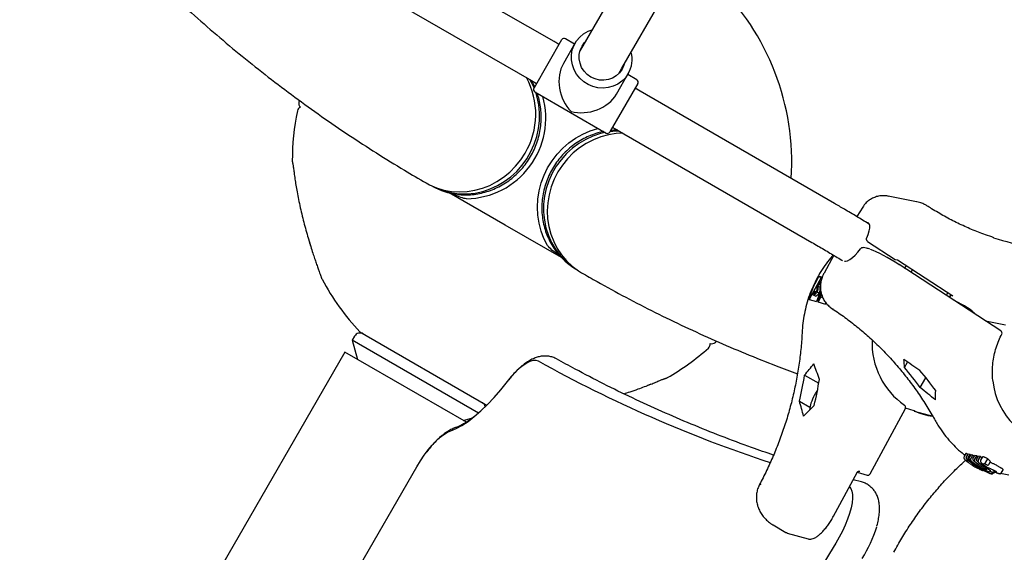
# Model space of a CAD drawing. Units: millimetres. Extents: x 35 to 345, y 48 to 275.
# Drawn here: x 187 to 195, y 100 to 105 of the extents above; entities that cross this region are included whole.
import ezdxf

# ---------------------------------------------------------------- set-up
doc = ezdxf.new("R2010")
doc.units = ezdxf.units.MM
doc.layers.add('FORMAT', color=7, linetype='Continuous')
doc.styles.add('SLDTEXTSTYLE0', font='TXT', dxfattribs={"width": 0.7})
doc.dimstyles.new('SLDDIMSTYLE0', dxfattribs={"dimtxt": 2.95, "dimasz": 3.302, "dimexe": 0, "dimexo": 0.0625, "dimgap": 0.7375, "dimtad": 1, "dimlfac": 50, "dimrnd": 1e-09, "dimzin": 12, "dimdsep": 46, "dimtxsty": 'SLDTEXTSTYLE0', "dimsah": 1, "dimcen": 0.09, "dimadec": 0, "dimazin": 3, "dimtfac": 1, "dimtofl": 0, "dimtmove": 0, "dimatfit": 3, "dimfxl": 1, "dimfrac": 2, "dimtolj": 1, "dimtzin": 12, "dimarcsym": 0})

# ---------------------------------------------------------------- blocks, each defined once
blk = doc.blocks.new('_D')
at = {"layer": 'FORMAT', "color": 7, "transparency": 16777216}
for p, q in [((165.3408, 267.8964), (36.3628, 267.8964)), ((38.3628, 47.7958), (38.3628, 267.8964)), ((198.9229, 47.7958), (36.3628, 47.7958))]:
    blk.add_line(p, q, dxfattribs=at)
for points in [[(38.3628, 267.8964), (37.8548, 264.5944), (38.8708, 264.5944)], [(38.3628, 47.7958), (38.8708, 51.0978), (37.8548, 51.0978)]]:
    blk.add_solid(points, dxfattribs=at)
at = {"layer": 'FORMAT', "color": 7, "transparency": 16777216, "insert": (34.56, 144.818), "char_height": 2.95, "attachment_point": 1, "rotation": 90, "style": 'SLDTEXTSTYLE0'}
blk.add_mtext('11000', dxfattribs=at)

msp = doc.modelspace()

# ---------------------------------------------------------------- linework, layer by layer
at = {"color": 7, "linetype": 'Continuous', "lineweight": 25}
for p, q in [((194.68498, 109.16724), (191.95386, 104.43681)), ((192.26563, 104.25681), (194.99675, 108.98724)), ((191.72283, 104.47042), (190.1694, 105.36674)), ((189.98949, 105.05492), (191.54291, 104.1586)), ((191.56501, 104.10329), (191.78594, 104.48596)), ((191.89158, 104.45892), (191.79701, 104.29513)), ((191.88688, 104.45078), (191.81326, 104.49328)), ((191.95386, 104.43681), (191.92995, 104.39538)), ((192.22136, 104.05013), (192.31593, 104.21392)), ((192.24171, 104.21538), (192.26563, 104.25681)), ((192.38484, 104.16328), (192.31123, 104.20578)), ((191.54291, 104.1586), (191.58344, 104.13522)), ((192.39216, 104.13596), (192.17123, 103.75329)), ((191.56094, 104.09625), (191.56501, 104.10329)), ((191.56826, 104.06893), (192.13984, 103.73893)), ((192.41026, 104.07353), (192.36966, 104.09699)), ((193.96321, 103.17638), (192.41026, 104.07353)), ((189.68552, 103.99978), (189.68252, 103.98792)), ((192.17123, 103.75329), (192.16716, 103.74625)), ((192.23018, 103.76181), (193.78313, 102.86466)), ((191.33305, 103.00152), (190.88293, 103.2614)), ((194.62073, 103.18997), (194.39222, 103.23413)), ((194.18999, 103.1463), (194.14254, 103.07068)), ((191.81837, 102.72133), (191.33305, 103.00152)), ((194.22936, 102.87197), (194.45042, 102.72819)), ((194.22116, 102.81774), (194.19288, 102.8232)), ((193.95832, 102.76126), (193.88043, 102.6189)), ((194.45042, 102.72819), (194.46826, 102.72475)), ((194.46826, 102.72475), (194.9104, 102.43718)), ((194.47903, 102.68717), (194.4799, 102.68683)), ((195.29468, 102.1569), (194.4799, 102.68683)), ((194.58677, 102.64767), (194.5745, 102.62531)), ((193.85667, 102.58297), (193.76244, 102.40798)), ((193.83982, 102.5927), (193.85667, 102.58297)), ((193.83982, 102.5927), (193.84192, 102.59214)), ((193.86577, 102.5854), (193.84192, 102.59214)), ((193.86431, 102.58081), (193.85667, 102.58297)), ((193.79725, 102.46953), (193.80337, 102.47377)), ((193.81965, 102.46437), (193.80337, 102.47377)), ((193.84828, 102.50615), (193.832, 102.51555)), ((193.85279, 102.52009), (193.83652, 102.52948)), ((193.76188, 102.40814), (193.7602, 102.40859)), ((193.76188, 102.40814), (193.82103, 102.39143)), ((193.79416, 102.44542), (193.8145, 102.43368)), ((193.81349, 102.43442), (193.79721, 102.44382)), ((193.83963, 102.45889), (193.82335, 102.46829)), ((193.85505, 102.4279), (193.83351, 102.3879)), ((193.84624, 102.43299), (193.85886, 102.45409)), ((193.8498, 102.43198), (193.84624, 102.43299)), ((193.86252, 102.42359), (193.84624, 102.43299)), ((193.86037, 102.44965), (193.8498, 102.43198)), ((193.86608, 102.42258), (193.8498, 102.43198)), ((193.86608, 102.42258), (193.86252, 102.42359)), ((193.86844, 102.42654), (193.86608, 102.42258)), ((193.86864, 102.42666), (193.86784, 102.42688)), ((194.85872, 102.44044), (194.871, 102.46281)), ((194.9104, 102.43718), (194.8932, 102.44051)), ((193.83118, 102.38856), (193.8921, 102.37135)), ((193.8921, 102.37135), (193.89535, 102.38143)), ((193.90225, 102.36848), (193.90836, 102.36675)), ((193.94616, 102.33455), (193.95229, 102.33209)), ((193.95254, 102.33193), (193.94646, 102.33435)), ((193.95229, 102.33209), (193.95254, 102.33193)), ((195.07448, 102.30012), (195.07703, 102.30445)), ((195.17217, 102.23658), (195.33019, 102.20604)), ((190.12843, 102.11507), (190.10943, 102.08216)), ((190.10943, 102.08216), (190.15043, 101.92917)), ((191.11932, 101.4991), (190.10943, 102.08216)), ((190.17076, 102.14837), (191.17534, 101.56837)), ((193.01256, 102.06532), (193.0213, 102.07382)), ((190.05084, 101.98667), (188.32481, 98.9971)), ((191.02168, 101.42615), (190.05084, 101.98667)), ((194.52371, 101.86429), (194.54902, 101.90742)), ((193.725, 101.80296), (193.83823, 101.73759)), ((194.64965, 101.70329), (194.69566, 101.78166)), ((192.47284, 101.72184), (192.49992, 101.7324)), ((191.17669, 101.55527), (191.16866, 101.54736)), ((191.17534, 101.56837), (191.18763, 101.56554)), ((193.68397, 101.59419), (193.76787, 101.54575)), ((194.24853, 101.01318), (194.53063, 101.53709)), ((194.52374, 101.56332), (194.52428, 101.5631)), ((194.59983, 101.51884), (194.5312, 101.53823)), ((190.99567, 101.44117), (191.07037, 101.46118)), ((194.60138, 101.51529), (194.74926, 101.47525)), ((195.01453, 101.17542), (194.99886, 101.14872)), ((195.01743, 101.14548), (195.01693, 101.14459)), ((195.01743, 101.14548), (195.03258, 101.17129)), ((195.03197, 101.14168), (195.03251, 101.14256)), ((195.03251, 101.14256), (195.04767, 101.16838)), ((195.04767, 101.16838), (195.03258, 101.17129)), ((195.04069, 101.14098), (195.04019, 101.14009)), ((195.04069, 101.14098), (195.05585, 101.1668)), ((195.05381, 101.16332), (195.04767, 101.16838)), ((195.0555, 101.13714), (195.05604, 101.13801)), ((195.07119, 101.16383), (195.05585, 101.1668)), ((195.05604, 101.13801), (195.07119, 101.16383)), ((195.07022, 101.13527), (195.06972, 101.13439)), ((195.07022, 101.13527), (195.08538, 101.16109)), ((195.10088, 101.15809), (195.08538, 101.16109)), ((195.08573, 101.13227), (195.10088, 101.15809)), ((195.09994, 101.12953), (195.1151, 101.15534)), ((195.11503, 101.12661), (195.13018, 101.15243)), ((195.13018, 101.15243), (195.1151, 101.15534)), ((195.14746, 101.14891), (195.13184, 101.1223)), ((189.17359, 98.55495), (190.62606, 101.0707)), ((195.02085, 101.13213), (195.03844, 101.11819)), ((195.05429, 101.10571), (195.05382, 101.10591)), ((195.08519, 101.1314), (195.08573, 101.13227)), ((195.09994, 101.12953), (195.09944, 101.12864)), ((195.11449, 101.12573), (195.11503, 101.12661)), ((195.11675, 101.06408), (195.11635, 101.06423)), ((195.17449, 101.10689), (195.17505, 101.10776)), ((195.17505, 101.10776), (195.19, 101.13322)), ((195.19718, 101.08764), (195.19731, 101.08786)), ((195.19731, 101.08786), (195.21217, 101.11316)), ((195.20989, 101.10595), (195.20836, 101.10667)), ((193.95628, 100.67487), (194.14529, 101.0259)), ((194.14539, 101.02604), (194.22548, 101.00342)), ((195.21288, 101.05439), (195.21182, 101.05501)), ((195.22651, 101.02196), (195.22588, 101.02085)), ((195.22651, 101.02196), (195.2292, 101.02653)), ((195.22926, 101.01556), (195.23002, 101.01682)), ((195.23002, 101.01682), (195.23426, 101.02405)), ((195.23494, 101.04467), (195.23417, 101.04513)), ((195.23498, 101.02527), (195.24045, 101.0346)), ((195.2975, 101.02043), (195.31304, 101.0469)), ((193.37503, 100.92948), (193.37488, 100.9292)), ((194.1812, 100.94871), (194.11374, 100.96729)), ((193.47344, 100.60532), (193.57531, 100.54537)), ((193.58629, 100.54069), (193.75454, 100.49315))]:
    msp.add_line(p, q, dxfattribs=at)
at = {"color": 7, "linetype": 'Continuous', "lineweight": 25, "flags": 128}
for points in [[(192.31593, 104.21392), (192.29292, 104.18112), (192.26448, 104.15279), (192.2314, 104.12974), (192.19466, 104.11264), (192.1553, 104.10197), (192.11446, 104.09805), (192.07331, 104.10099), (192.03303, 104.1107), (191.99479, 104.1269), (191.95969, 104.14913), (191.92873, 104.17675), (191.9028, 104.20896), (191.88266, 104.24484), (191.86887, 104.28336), (191.86185, 104.3234), (191.86178, 104.36381), (191.86867, 104.40344), (191.88233, 104.44114), (191.90236, 104.47583), (191.92818, 104.5065), (191.95905, 104.53229), (191.99408, 104.55244), (192.02797, 104.56516)], [(192.26663, 104.24854), (192.24616, 104.22019), (192.22032, 104.19648), (192.1901, 104.17833), (192.15666, 104.16644), (192.1213, 104.16125), (192.08536, 104.16297), (192.05023, 104.17153), (192.01726, 104.18661), (191.98772, 104.20763), (191.96274, 104.23377), (191.94328, 104.26403), (191.93009, 104.29725), (191.92367, 104.33216), (191.92428, 104.3674), (191.93189, 104.40163), (191.9462, 104.43354), (191.96668, 104.46189), (191.97112, 104.4667)], [(191.93982, 104.41248), (191.93452, 104.4067), (191.93304, 104.405)], [(192.28289, 104.2867), (192.28095, 104.28044), (192.26663, 104.24854)], [(192.2485, 104.22287), (192.25005, 104.22746), (192.25159, 104.23248)], [(191.56279, 104.09944), (191.5424, 104.14329), (191.52988, 104.16613)], [(190.7541, 103.31234), (190.7887, 103.29589), (190.84614, 103.2749), (190.90578, 103.26058), (190.96692, 103.25308), (191.02884, 103.2525), (191.09083, 103.25884), (191.15214, 103.27204), (191.21207, 103.29193), (191.26991, 103.31828), (191.32498, 103.35078), (191.37663, 103.38906), (191.42427, 103.43266), (191.46733, 103.48107), (191.5053, 103.53373), (191.53775, 103.59001), (191.56429, 103.64926), (191.58461, 103.71078), (191.59847, 103.77386), (191.60572, 103.83774), (191.60625, 103.90169), (191.60008, 103.96495), (191.58727, 104.02679), (191.57591, 104.06451)], [(191.67114, 102.83979), (191.64212, 102.89605), (191.61921, 102.95549), (191.60266, 103.01744), (191.59267, 103.0812), (191.58935, 103.14606), (191.59273, 103.21129), (191.60278, 103.27616), (191.61938, 103.33993), (191.64234, 103.4019), (191.67142, 103.46135), (191.70627, 103.51764), (191.74652, 103.57011), (191.7917, 103.61819), (191.84131, 103.66133), (191.8948, 103.69905), (191.95155, 103.73093), (192.01094, 103.7566), (192.07229, 103.77577), (192.07489, 103.77643)], [(192.1322, 103.74334), (192.09384, 103.73432), (192.03389, 103.7145), (191.97602, 103.68821), (191.9209, 103.65577), (191.8692, 103.61756), (191.82151, 103.57401), (191.77839, 103.52565), (191.74034, 103.47304), (191.70783, 103.4168), (191.68121, 103.35759), (191.66082, 103.29609), (191.64688, 103.23304), (191.63955, 103.16916), (191.63894, 103.10522), (191.64504, 103.04195), (191.65778, 102.98011), (191.67701, 102.92041), (191.7025, 102.86356), (191.73397, 102.81022), (191.77103, 102.76102), (191.81326, 102.71654), (191.86015, 102.67729), (191.89169, 102.65556)], [(192.27134, 103.73803), (192.21916, 103.73519), (192.1571, 103.72543), (192.09606, 103.70885), (192.03677, 103.68565), (191.97991, 103.65609), (191.92615, 103.62054), (191.87613, 103.57939), (191.83043, 103.53315), (191.78959, 103.48233), (191.75408, 103.42756), (191.72432, 103.36945), (191.70067, 103.30871), (191.68339, 103.24603), (191.67269, 103.18215), (191.66869, 103.11783), (191.67145, 103.05381), (191.68093, 102.99086), (191.69702, 102.92969), (191.71953, 102.87104), (191.74819, 102.81559), (191.78268, 102.76399), (191.82258, 102.71684), (191.86743, 102.6747), (191.9167, 102.63806), (191.94257, 102.62209)], [(192.24321, 103.75428), (192.21717, 103.75371), (192.169, 103.74944)], [(190.69976, 103.33962), (190.72646, 103.32525), (190.78282, 103.3009), (190.84174, 103.28313), (190.90252, 103.27214), (190.96445, 103.26808), (191.02681, 103.27098), (191.08886, 103.28081), (191.14987, 103.29746), (191.20913, 103.32073), (191.26595, 103.35035), (191.31966, 103.38597), (191.36963, 103.42718), (191.41527, 103.47348), (191.45605, 103.52434), (191.49149, 103.57916)], [(194.222, 102.89966), (194.23394, 102.92888), (194.24204, 102.95573), (194.24597, 102.97916), (194.24559, 102.99827), (194.2409, 103.01229), (194.2321, 103.02068), (194.21952, 103.02312), (194.21898, 103.02309)], [(194.04426, 102.71499), (194.05222, 102.71426), (194.06808, 102.71789), (194.0866, 102.72743), (194.10705, 102.74251), (194.12863, 102.76253), (194.15049, 102.78672), (194.17178, 102.81413)], [(194.52608, 102.65679), (194.53143, 102.66667), (194.53791, 102.67945)], [(194.89469, 102.4474), (194.88487, 102.42851), (194.8828, 102.42478)], [(194.88424, 102.42385), (194.88805, 102.43075), (194.89619, 102.44643)], [(195.08284, 102.29468), (195.08245, 102.29737), (195.07669, 102.30479), (195.06487, 102.3153), (195.0478, 102.32817), (195.02665, 102.34253), (195.00285, 102.35741), (194.97802, 102.37178), (194.95387, 102.38467), (194.93203, 102.3952), (194.92098, 102.39995)], [(191.3497, 101.75325), (191.3814, 101.79238), (191.41324, 101.82739), (191.44466, 101.85765), (191.47511, 101.88263), (191.50405, 101.90189), (191.53097, 101.91508), (191.55538, 101.92198), (191.57686, 101.92246), (191.59503, 101.91651)], [(190.89693, 101.35863), (190.94033, 101.3761), (190.98644, 101.40086), (191.03488, 101.43272), (191.08521, 101.47138), (191.137, 101.51653), (191.18981, 101.56775), (191.24317, 101.62462), (191.29662, 101.68663), (191.3497, 101.75325)], [(190.62606, 101.0707), (190.65466, 101.11772), (190.68494, 101.16263), (190.71635, 101.20463), (190.74833, 101.24297), (190.78031, 101.27696), (190.81171, 101.30599), (190.84197, 101.32954), (190.87055, 101.34719), (190.89693, 101.35863)], [(195.28007, 101.01644), (195.28168, 101.01579), (195.28255, 101.01558)], [(193.37488, 100.9292), (193.36807, 100.93048), (193.36548, 100.92969)], [(193.36571, 100.93012), (193.36826, 100.93084), (193.37503, 100.92948)], [(194.0829, 100.91003), (194.09381, 100.89724), (194.10301, 100.87648), (194.10801, 100.85), (194.10872, 100.81827), (194.10512, 100.78186), (194.09728, 100.74144), (194.08534, 100.69772), (194.06952, 100.65149), (194.05009, 100.6036), (194.02742, 100.55489), (194.00191, 100.50625), (193.97401, 100.45854)], [(193.58629, 100.54069), (193.58563, 100.54089), (193.58228, 100.54239)]]:
    msp.add_lwpolyline(points, dxfattribs=at)
at = {"color": 7, "linetype": 'Continuous', "lineweight": 25}
for centre, radius, start, end in [((191.62305, 103.50382), 2, 356.315213, 45.930132), ((191.80326, 104.47596), 0.02, 60, 150), ((192.11484, 104.32916), 0.23177, 330.185422, 13.983143), ((190.96714, 103.88976), 0.60944, 329.359681, 28.693397), ((192.37484, 104.14596), 0.02, 330, 60), ((191.57826, 104.08625), 0.02, 150, 240), ((189.72133, 103.97824), 0.04, 165.992421, 232.321441), ((191.01231, 103.85801), 0.64466, 271.033084, 15.604611), ((191.63008, 103.51599), 2, 168.440914, 180.046807), ((189.70983, 103.90873), 0.04, 108.879472, 168.440914), ((192.14984, 103.75625), 0.02, 240, 330), ((191.01208, 103.78032), 0.53476, 240.701306, 263.28916), ((192.16805, 103.11302), 0.53484, 216.416902, 239.297945), ((191.63008, 103.51599), 2, 208.247192, 223.142044), ((194.76196, 102.0942), 0.98676, 157.225056, 162.469661), ((194.77243, 102.09123), 0.98709, 158.153162, 162.469075), ((190.17174, 102.09007), 0.05, 60, 150), ((195.28377, 102.14014), 0.02, 332.163153, 56.960243), ((191.63008, 103.51599), 2, 299.953331, 311.559086), ((192.93032, 102.04938), 0.04, 311.559086, 11.119536), ((192.98477, 102.09409), 0.04, 247.677567, 314.007579), ((196.8096, 111.29556), 10.73118, 240.926785, 251.759641), ((192.61431, 100.241), 2.50617, 35.695427, 40.369956), ((190.94221, 102.24142), 2.81711, 346.717694, 351.046062), ((191.06066, 102.20795), 2.81711, 346.717694, 351.046062), ((192.73782, 100.21712), 2.50617, 35.695427, 40.369956), ((194.16032, 101.45286), 0.40405, 151.69986, 161.937386), ((194.16032, 101.45286), 0.40405, 145.205679, 151.69986), ((191.12436, 101.54007), 0.05, 12.847749, 60), ((193.9537, 101.51555), 0.18823, 160.579468, 177.572385), ((194.51302, 101.54657), 0.02, 331.69986, 55.739573), ((194.5944, 101.49959), 0.02, 64.561526, 74.223076), ((195.02543, 101.13252), 0.0088, 231.753848, 258.978284), ((195.57203, 101.79957), 0.8617, 231.072651, 245.434237), ((195.14049, 101.11207), 0.00849, 212.475, 238.510628), ((195.16058, 101.10459), 0.00879, 232.007794, 261.093492), ((194.23092, 101.02266), 0.02, 254.223076, 331.69986), ((195.55985, 101.79327), 0.85283, 240.068911, 246.199787), ((193.31188, 100.88779), 1.03316, 327.743736, 343.33318), ((221.31433, 83.60708), 32.11642, 148.352008, 153.747505)]:
    msp.add_arc(centre, radius, start, end, dxfattribs=at)
for centre, major_axis, ratio, start_param, end_param in [((191.97655, 104.1161), (-0.07136, 0.26631), 0.761111, 0.6505743, 2.2213707), ((191.97655, 104.1161), (0.26631, 0.07136), 0.761111, 4.0618147, 5.632611), ((195.93043, 105.43976), (-0.01288, 2.64907), 0.9158191, 2.8460991, 3.0869556), ((194.4011, 102.70224), (0.18985, -0.11136), 0.1277338, 1.2238367, 2.5552908), ((194.84957, 102.06939), (0.09878, 0.59713), 0.9662549, 1.7040573, 2.720847), ((192.35206, 100.12923), (3.82821, -1.39489), 0.6366603, 1.1750635, 1.2146502), ((193.11918, 99.98097), (1.14487, 2.45936), 0.3327068, 5.7243858, 5.7639726), ((190.72848, 102.3016), (3.47112, 1.0991), 0.5665191, 5.5503249, 5.5915352), ((191.93795, 101.95988), (-1.6036, 2.91237), 0.5019698, 4.3796786, 4.4208889), ((192.10504, 100.17697), (3.82821, -1.39489), 0.6366603, 1.0532311, 1.0944414), ((195.80626, 101.86012), (0.26627, 0.55154), 0.9371481, 2.1651001, 3.5240112), ((193.3662, 99.93322), (1.14487, 2.45936), 0.3327068, 5.6025535, 5.6437637), ((191.70105, 102.02681), (-1.6036, 2.91237), 0.5019698, 4.2594698, 4.2990565), ((190.96538, 102.23467), (3.47112, 1.0991), 0.5665191, 5.430116, 5.4697028), ((194.84957, 102.06939), (0.18799, 0.57515), 0.9049267, 3.0254083, 3.3031307), ((195.61401, 101.89728), (0.17625, 0.90805), 0.9329077, 2.6685818, 2.6843264), ((195.64376, 101.89153), (0.17475, 0.90834), 0.9334684, 2.6670465, 2.6828139), ((195.67305, 101.88586), (0.17497, 0.9083), 0.9333863, 2.6672729, 2.6865367), ((195.60212, 101.89957), (0.18573, 0.94696), 0.9322235, 2.6844616, 2.8112212), ((195.63171, 101.89386), (0.18425, 0.94725), 0.9327689, 2.6830016, 2.8096906), ((195.66147, 101.8881), (0.18329, 0.94743), 0.9331147, 2.6820624, 2.8087452), ((195.70789, 101.87913), (0.30188, 0.878), 0.7875199, 2.7966804, 2.836346), ((195.6941, 101.8818), (0.31578, 0.91577), 0.7851177, 2.9456911, 2.9637775)]:
    msp.add_ellipse(centre, major_axis=major_axis, ratio=ratio, start_param=start_param, end_param=end_param, dxfattribs=at)
for points, knots in [([(188.30382, 105.19682), (188.34599, 105.1541), (188.45182, 105.04686), (188.62524, 104.88116), (188.82349, 104.69907), (189.02513, 104.52263), (189.22997, 104.35161), (189.43804, 104.18607), (189.64931, 104.026), (189.86378, 103.87141), (190.08141, 103.72226), (190.30226, 103.57869), (190.50839, 103.45119), (190.64193, 103.37334), (190.69973, 103.33964)], [0, 0, 0, 0, 0.0581632, 0.1459835, 0.2337212, 0.321381, 0.4089688, 0.496491, 0.5839547, 0.6713677, 0.7587383, 0.8460751, 0.9333873, 1, 1, 1, 1]), ([(191.76344, 104.44699), (191.7599, 104.44903), (191.74636, 104.45685), (191.73282, 104.46466), (191.72283, 104.47042)], [0, 0, 0, 0, 0.2614601, 1, 1, 1, 1]), ([(191.56796, 104.1084), (191.56649, 104.11203), (191.55963, 104.12903), (191.55023, 104.14465), (191.54284, 104.15694)], [0, 0, 0, 0, 0.21403844, 1, 1, 1, 1]), ([(190.95174, 103.24908), (190.95623, 103.24837), (190.98002, 103.24464), (191.02404, 103.244), (191.08308, 103.24748), (191.14181, 103.25767), (191.1995, 103.27381), (191.25559, 103.29593), (191.30948, 103.32374), (191.36059, 103.35696), (191.40838, 103.39525), (191.45235, 103.43821), (191.49204, 103.48538), (191.52702, 103.53627), (191.55691, 103.59034), (191.5814, 103.64703), (191.60022, 103.70573), (191.61318, 103.76583), (191.62011, 103.82667), (191.62101, 103.88764), (191.61566, 103.94802), (191.60526, 104.00499), (191.59379, 104.04064), (191.58843, 104.05728)], [0, 0, 0, 0, 0.0115315, 0.0610423, 0.1105822, 0.1601562, 0.2097668, 0.2594144, 0.3090977, 0.3588141, 0.4085599, 0.4583311, 0.5081232, 0.5579318, 0.6077524, 0.6575803, 0.7074094, 0.7572349, 0.8070515, 0.8568538, 0.906636, 0.9563923, 1, 1, 1, 1]), ([(192.1198, 103.7505), (192.10361, 103.74709), (192.06795, 103.73957), (192.01433, 103.72067), (191.95937, 103.69548), (191.90696, 103.66458), (191.85762, 103.62849), (191.81189, 103.58755), (191.77025, 103.54218), (191.73313, 103.49288), (191.70094, 103.44015), (191.67402, 103.38455), (191.65266, 103.32667), (191.63708, 103.26712), (191.62746, 103.20653), (191.62389, 103.14554), (191.62643, 103.08482), (191.63504, 103.02498), (191.64965, 102.9667), (191.66998, 102.91049), (191.69632, 102.85736), (191.71868, 102.81947), (191.73367, 102.80074), (191.73642, 102.7973)], [0, 0, 0, 0, 0.0413523, 0.0910966, 0.1408775, 0.1906927, 0.240539, 0.2904125, 0.3403088, 0.3902236, 0.4401522, 0.4900903, 0.5400321, 0.5899723, 0.6399059, 0.6898274, 0.7397312, 0.7896115, 0.8394627, 0.88928, 0.9390596, 0.9887993, 1, 1, 1, 1]), ([(192.23172, 103.76092), (192.21728, 103.76122), (192.19805, 103.76161), (192.17889, 103.75897), (192.17413, 103.75831)], [0, 0, 0, 0, 0.7511343, 1, 1, 1, 1]), ([(192.18966, 103.78522), (192.19318, 103.78318), (192.2067, 103.77538), (192.2202, 103.76758), (192.23018, 103.76181)], [0, 0, 0, 0, 0.2606991, 1, 1, 1, 1]), ([(189.63015, 103.51433), (189.63023, 103.51262), (189.63035, 103.50988), (189.63076, 103.5071), (189.63102, 103.50553), (189.63128, 103.50415), (189.63159, 103.50263), (189.63225, 103.49973), (189.63319, 103.49607), (189.63496, 103.48779), (189.63704, 103.47644), (189.63896, 103.46449), (189.64014, 103.45481), (189.64059, 103.45114)], [0, 0, 0, 0, 0.0253242, 0.04067, 0.0533341, 0.0714303, 0.1079742, 0.1964833, 0.448601, 0.6277374, 0.7924835, 0.9212924, 1, 1, 1, 1]), ([(189.64068, 103.45139), (189.64208, 103.44007), (189.64516, 103.41526), (189.6489, 103.38761), (189.65144, 103.37127), (189.65155, 103.37055)], [0, 0, 0, 0, 0.44512059, 0.97564555, 1, 1, 1, 1]), ([(189.65155, 103.37055), (189.65394, 103.35484), (189.65898, 103.32163), (189.66843, 103.26686), (189.68001, 103.20634), (189.69382, 103.14201), (189.70936, 103.07581), (189.72601, 103.01017), (189.74338, 102.94624), (189.76054, 102.88689), (189.77762, 102.8311), (189.79354, 102.78136), (189.80841, 102.73647), (189.8219, 102.69683), (189.83425, 102.66143), (189.84454, 102.6326), (189.8526, 102.61045), (189.85828, 102.59482), (189.86228, 102.58382), (189.86359, 102.58019), (189.86414, 102.5787), (189.86404, 102.57897), (189.8644, 102.57801), (189.86463, 102.57742), (189.8658, 102.57453), (189.86689, 102.57167), (189.86841, 102.56956), (189.86842, 102.56955)], [0, 0, 0, 0, 0.0530845, 0.112268, 0.1753609, 0.2427114, 0.3101428, 0.376617, 0.4416626, 0.505022, 0.5603177, 0.6189683, 0.6690563, 0.716479, 0.7664748, 0.8141392, 0.8519807, 0.8914777, 0.9318206, 0.9731053, 0.983657, 0.989894, 0.990601, 0.9912407, 0.9923846, 0.9999404, 1, 1, 1, 1]), ([(191.02394, 103.21345), (191.01682, 103.21436), (190.99188, 103.21753), (190.95215, 103.23481), (190.91915, 103.24911), (190.90308, 103.25778), (190.90283, 103.25791)], [0, 0, 0, 0, 0.1645635, 0.5765317, 0.9935251, 1, 1, 1, 1]), ([(194.39766, 103.23231), (194.39291, 103.23353), (194.37729, 103.23753), (194.35006, 103.23853), (194.31609, 103.23523), (194.28276, 103.22543), (194.25149, 103.20961), (194.22438, 103.18878), (194.20374, 103.16732), (194.1942, 103.1519), (194.19049, 103.1459)], [0, 0, 0, 0, 0.0598367, 0.19660151, 0.33259469, 0.4807459, 0.62574155, 0.76818277, 0.90975343, 1, 1, 1, 1]), ([(194.7031, 103.15729), (194.69486, 103.16214), (194.67634, 103.17303), (194.64865, 103.18392), (194.62906, 103.18773), (194.62124, 103.18926)], [0, 0, 0, 0, 0.32562, 0.7310531, 1, 1, 1, 1]), ([(194.23643, 103.01363), (194.20463, 103.03304), (194.14089, 103.07194), (194.04954, 103.12624), (193.98995, 103.16085), (193.96321, 103.17638)], [0, 0, 0, 0, 0.3543576, 0.7102187, 1, 1, 1, 1]), ([(195.23876, 102.90219), (195.21611, 102.90952), (195.15576, 102.92903), (195.05965, 102.96748), (194.95059, 103.01671), (194.84398, 103.07202), (194.76197, 103.11978), (194.7157, 103.14926), (194.70341, 103.1571)], [0, 0, 0, 0, 0.1211644, 0.3227919, 0.5243345, 0.7257926, 0.9271682, 1, 1, 1, 1]), ([(189.76183, 102.88309), (189.76493, 102.87273), (189.76915, 102.85859), (189.77344, 102.84501), (189.77459, 102.84138)], [0, 0, 0, 0, 0.7323368, 1, 1, 1, 1]), ([(194.22936, 102.87197), (194.2277, 102.8733), (194.22438, 102.87596), (194.22118, 102.88191), (194.21975, 102.88851), (194.22011, 102.89472), (194.22143, 102.89818), (194.222, 102.89966)], [0, 0, 0, 0, 0.209051, 0.4180805, 0.6277756, 0.8401121, 1, 1, 1, 1]), ([(191.81819, 102.72666), (191.8175, 102.72706), (191.78219, 102.74788), (191.7343, 102.78073), (191.68543, 102.81918), (191.67328, 102.8367), (191.67114, 102.83979)], [0, 0, 0, 0, 0.0128241, 0.6606077, 0.940169, 1, 1, 1, 1]), ([(193.78313, 102.86466), (193.7999, 102.85494), (193.84855, 102.82674), (193.92825, 102.77953), (193.99361, 102.74035), (194.0268, 102.71985), (194.02935, 102.71827)], [0, 0, 0, 0, 0.2016169, 0.5848671, 0.9680608, 1, 1, 1, 1]), ([(194.17178, 102.81413), (194.17332, 102.81592), (194.1764, 102.8195), (194.18273, 102.8227), (194.18849, 102.82395), (194.19173, 102.82319), (194.19283, 102.82292)], [0, 0, 0, 0, 0.2871925, 0.5746964, 0.8546731, 1, 1, 1, 1]), ([(194.24773, 102.80988), (194.24289, 102.81161), (194.23293, 102.81517), (194.22515, 102.81687), (194.22116, 102.81774)], [0, 0, 0, 0, 0.4862576, 1, 1, 1, 1]), ([(193.95427, 102.76371), (193.95111, 102.76035), (193.93074, 102.73868), (193.89722, 102.69462), (193.85434, 102.63178), (193.81668, 102.56524), (193.78403, 102.49593), (193.75675, 102.42421), (193.73497, 102.35058), (193.71896, 102.27555), (193.70988, 102.21006), (193.70728, 102.16973), (193.70632, 102.1548)], [0, 0, 0, 0, 0.0208673, 0.134632, 0.2484823, 0.3624076, 0.476399, 0.5904491, 0.7045509, 0.8186977, 0.932882, 1, 1, 1, 1]), ([(191.94253, 102.62211), (191.9837, 102.59849), (192.10091, 102.53125), (192.2966, 102.42465), (192.53057, 102.30402), (192.76769, 102.18898), (193.00788, 102.07936), (193.25127, 101.97547), (193.47126, 101.88681), (193.61138, 101.83522), (193.66822, 101.81428)], [0, 0, 0, 0, 0.074912, 0.2132704, 0.3516343, 0.490018, 0.6284364, 0.7669042, 0.9054351, 1, 1, 1, 1]), ([(193.7602, 102.40859), (193.77107, 102.44015), (193.79295, 102.50363), (193.82413, 102.56289), (193.83982, 102.5927)], [0, 0, 0, 0, 0.4970514, 1, 1, 1, 1]), ([(193.88095, 102.61883), (193.87649, 102.61045), (193.86642, 102.59155), (193.85669, 102.55971), (193.85118, 102.52493), (193.85143, 102.48915), (193.85782, 102.4534), (193.87067, 102.41895), (193.88902, 102.38788), (193.91204, 102.36094), (193.93207, 102.34403), (193.94392, 102.33605), (193.94616, 102.33455)], [0, 0, 0, 0, 0.0903684, 0.2038952, 0.3141744, 0.4219773, 0.5382968, 0.6512769, 0.7614396, 0.8696869, 0.9754322, 1, 1, 1, 1]), ([(193.80337, 102.47377), (193.80203, 102.46877), (193.80016, 102.46181), (193.80071, 102.45569), (193.80214, 102.45476), (193.80285, 102.4543)], [0, 0, 0, 0, 0.5593206, 0.7797817, 1, 1, 1, 1]), ([(193.81989, 102.46943), (193.82089, 102.4715), (193.82268, 102.47519), (193.82351, 102.47843), (193.82388, 102.47986)], [0, 0, 0, 0, 0.5589902, 1, 1, 1, 1]), ([(193.83182, 102.50388), (193.83174, 102.49844), (193.83162, 102.49086), (193.82793, 102.47774), (193.82488, 102.47144), (193.82335, 102.46829)], [0, 0, 0, 0, 0.5601154, 0.7802838, 1, 1, 1, 1]), ([(193.82388, 102.47986), (193.82448, 102.48357), (193.82555, 102.4902), (193.82555, 102.49572), (193.82555, 102.49816)], [0, 0, 0, 0, 0.5595002, 1, 1, 1, 1]), ([(193.82555, 102.49816), (193.82553, 102.50087), (193.82549, 102.50571), (193.82625, 102.51138), (193.82658, 102.51388)], [0, 0, 0, 0, 0.560415, 1, 1, 1, 1]), ([(193.82658, 102.51388), (193.82731, 102.51672), (193.82862, 102.52181), (193.83149, 102.52753), (193.83275, 102.53005)], [0, 0, 0, 0, 0.5598405, 1, 1, 1, 1]), ([(193.832, 102.51555), (193.83192, 102.51332), (193.83178, 102.50933), (193.83181, 102.50555), (193.83182, 102.50388)], [0, 0, 0, 0, 0.5599058, 1, 1, 1, 1]), ([(193.83652, 102.52948), (193.8358, 102.52805), (193.83436, 102.52517), (193.83267, 102.52022), (193.83226, 102.51732), (193.832, 102.51555)], [0, 0, 0, 0, 0.2798353, 0.5598026, 1, 1, 1, 1]), ([(193.83275, 102.53005), (193.83487, 102.53363), (193.83912, 102.54078), (193.84605, 102.54791), (193.85161, 102.55135), (193.85407, 102.55122), (193.85529, 102.55115)], [0, 0, 0, 0, 0.2794969, 0.558769, 0.779387, 1, 1, 1, 1]), ([(193.84926, 102.54079), (193.84837, 102.54085), (193.8466, 102.54098), (193.84296, 102.53834), (193.83934, 102.53432), (193.83746, 102.5311), (193.83652, 102.52948)], [0, 0, 0, 0, 0.2802743, 0.5599314, 0.7799201, 1, 1, 1, 1]), ([(193.8481, 102.49449), (193.84801, 102.48905), (193.8479, 102.48147), (193.8442, 102.46834), (193.84115, 102.46204), (193.83963, 102.45889)], [0, 0, 0, 0, 0.5601154, 0.7802838, 1, 1, 1, 1]), ([(193.84828, 102.50615), (193.8482, 102.50392), (193.84805, 102.49994), (193.84808, 102.49615), (193.8481, 102.49449)], [0, 0, 0, 0, 0.5599058, 1, 1, 1, 1]), ([(193.8499, 102.52551), (193.85078, 102.52953), (193.85201, 102.53513), (193.85114, 102.53976), (193.84989, 102.54045), (193.84926, 102.54079)], [0, 0, 0, 0, 0.559835, 0.7798475, 1, 1, 1, 1]), ([(193.79721, 102.44382), (193.79596, 102.44461), (193.79345, 102.44619), (193.79311, 102.45516), (193.79568, 102.46408), (193.79725, 102.46953)], [0, 0, 0, 0, 0.2798747, 0.5596912, 1, 1, 1, 1]), ([(193.82335, 102.46829), (193.82088, 102.46418), (193.81593, 102.45594), (193.80799, 102.4479), (193.80145, 102.44355), (193.79862, 102.44373), (193.79721, 102.44382)], [0, 0, 0, 0, 0.2791825, 0.5590727, 0.7794364, 1, 1, 1, 1]), ([(193.80285, 102.4543), (193.80406, 102.45428), (193.80647, 102.45423), (193.81128, 102.45762), (193.8161, 102.46305), (193.81863, 102.4673), (193.81989, 102.46943)], [0, 0, 0, 0, 0.2802553, 0.560109, 0.7800802, 1, 1, 1, 1]), ([(193.83963, 102.45889), (193.83716, 102.45478), (193.83221, 102.44654), (193.82426, 102.4385), (193.81772, 102.43415), (193.8149, 102.43433), (193.81349, 102.43442)], [0, 0, 0, 0, 0.2791825, 0.5590727, 0.7794364, 1, 1, 1, 1]), ([(193.94646, 102.33435), (193.96365, 102.32289), (194.01439, 102.28905), (194.09642, 102.22882), (194.19121, 102.152), (194.28243, 102.07014), (194.36991, 101.98353), (194.45342, 101.89234), (194.53277, 101.7968), (194.60779, 101.69715), (194.67823, 101.59356), (194.73122, 101.50754), (194.76034, 101.45592), (194.76881, 101.44091)], [0, 0, 0, 0, 0.0516742, 0.1525377, 0.2533857, 0.3542036, 0.4549954, 0.5557652, 0.6565177, 0.7572572, 0.8579884, 0.9587154, 1, 1, 1, 1]), ([(193.70632, 102.1548), (193.70505, 102.13286), (193.70132, 102.0684), (193.69084, 101.96147), (193.67295, 101.83439), (193.64935, 101.70804), (193.6202, 101.58273), (193.58555, 101.45874), (193.54548, 101.33639), (193.5001, 101.21594), (193.44945, 101.09772), (193.40393, 101.00272), (193.37486, 100.9475), (193.36571, 100.93011)], [0, 0, 0, 0, 0.0517779, 0.1521029, 0.2524066, 0.3526816, 0.4529316, 0.5531606, 0.6533725, 0.7535714, 0.8537615, 0.9539472, 1, 1, 1, 1]), ([(195.23022, 101.75903), (195.23, 101.76039), (195.2266, 101.78178), (195.22555, 101.82427), (195.22759, 101.8858), (195.23626, 101.9472), (195.25064, 102.00767), (195.27049, 102.06558), (195.28866, 102.10622), (195.2996, 102.12723), (195.30146, 102.1308)], [0, 0, 0, 0, 0.0108808, 0.1718163, 0.332804, 0.4938428, 0.6549283, 0.8160527, 0.9687564, 1, 1, 1, 1]), ([(191.74305, 101.93269), (191.73337, 101.93744), (191.71379, 101.94707), (191.68205, 101.95456), (191.64989, 101.95695), (191.61787, 101.95415), (191.58585, 101.94659), (191.55319, 101.93408), (191.51911, 101.916), (191.48335, 101.89162), (191.4468, 101.86118), (191.41083, 101.8258), (191.38012, 101.79169), (191.36186, 101.76855), (191.35472, 101.7595)], [0, 0, 0, 0, 0.06820525, 0.13804828, 0.20742143, 0.27815528, 0.35238781, 0.4327773, 0.52228006, 0.62231178, 0.72889497, 0.83355685, 0.9348826, 1, 1, 1, 1]), ([(193.47675, 101.1638), (193.41836, 101.18377), (193.27786, 101.23183), (193.05879, 101.31436), (192.81901, 101.41047), (192.58239, 101.5123), (192.34881, 101.61956), (192.11837, 101.73242), (191.91661, 101.83709), (191.79244, 101.90549), (191.74305, 101.93269)], [0, 0, 0, 0, 0.0964224, 0.2320235, 0.3676515, 0.5033036, 0.6389768, 0.7746676, 0.9103723, 1, 1, 1, 1]), ([(192.56865, 101.76061), (192.57189, 101.76199), (192.58016, 101.76552), (192.58997, 101.7693), (192.59529, 101.77121), (192.59796, 101.77217)], [0, 0, 0, 0, 0.2430969, 0.6207378, 1, 1, 1, 1]), ([(192.56866, 101.76062), (192.57187, 101.76199), (192.58021, 101.76555), (192.5905, 101.7695), (192.60112, 101.77335), (192.60948, 101.77609), (192.61436, 101.77763), (192.6163, 101.77819), (192.61591, 101.77808), (192.6159, 101.77808)], [0, 0, 0, 0, 0.0879046, 0.228656, 0.3962333, 0.6094977, 0.8584155, 0.9947006, 1, 1, 1, 1]), ([(192.60926, 101.776), (192.61074, 101.77646), (192.61336, 101.77727), (192.6165, 101.77817), (192.61824, 101.77876), (192.62033, 101.7794), (192.62367, 101.78076), (192.62639, 101.78183), (192.62811, 101.78297), (192.62857, 101.78328)], [0, 0, 0, 0, 0.3495336, 0.6215157, 0.8125101, 0.9009482, 0.9334999, 0.9822493, 1, 1, 1, 1]), ([(192.28022, 101.65431), (192.29715, 101.65968), (192.33581, 101.67193), (192.39146, 101.69129), (192.44552, 101.7112), (192.47937, 101.7241), (192.4947, 101.73029), (192.4953, 101.73053)], [0, 0, 0, 0, 0.2229561, 0.5088418, 0.7569775, 0.9905619, 1, 1, 1, 1]), ([(192.4953, 101.73053), (192.50895, 101.73598), (192.53496, 101.74635), (192.55776, 101.75608), (192.56859, 101.7607)], [0, 0, 0, 0, 0.5251663, 1, 1, 1, 1]), ([(191.08875, 101.4759), (191.08412, 101.47205), (191.0668, 101.45765), (191.03896, 101.43768), (191.00604, 101.41625), (190.97696, 101.40034), (190.9552, 101.39055), (190.94429, 101.38675), (190.94029, 101.38536)], [0, 0, 0, 0, 0.0757816, 0.2837472, 0.4883685, 0.6892033, 0.886011, 1, 1, 1, 1]), ([(190.94029, 101.38536), (190.93218, 101.38243), (190.91183, 101.37506), (190.88023, 101.35837), (190.84432, 101.33442), (190.80786, 101.30423), (190.77575, 101.27357), (190.75645, 101.25168), (190.74897, 101.24319)], [0, 0, 0, 0, 0.1139375, 0.2858347, 0.4737647, 0.6753464, 0.8741186, 1, 1, 1, 1]), ([(194.76881, 101.44091), (194.77588, 101.42861), (194.79546, 101.39452), (194.83158, 101.3414), (194.87818, 101.28295), (194.92942, 101.22925), (194.97268, 101.1893), (194.99998, 101.16919), (195.00759, 101.16358)], [0, 0, 0, 0, 0.1141973, 0.316462, 0.5186048, 0.7204884, 0.9220903, 1, 1, 1, 1]), ([(190.74263, 101.23615), (190.74077, 101.2341), (190.72772, 101.2197), (190.71232, 101.20034), (190.69934, 101.18217), (190.69683, 101.17866)], [0, 0, 0, 0, 0.11805995, 0.82937921, 1, 1, 1, 1]), ([(194.99881, 101.14852), (194.99825, 101.14722), (194.99719, 101.14474), (194.99746, 101.14091), (194.99854, 101.13775), (195.00074, 101.134), (195.00589, 101.12801), (195.01668, 101.11812), (195.0334, 101.10493), (195.04767, 101.09471), (195.05662, 101.08888), (195.05792, 101.08804)], [0, 0, 0, 0, 0.0427225, 0.0812031, 0.1199882, 0.1672756, 0.2806869, 0.4781693, 0.6895446, 0.9551928, 1, 1, 1, 1]), ([(195.01803, 101.17598), (195.01624, 101.17631), (195.01436, 101.17665), (195.01464, 101.17541), (195.01465, 101.17535)], [0, 0, 0, 0, 0.9480662, 1, 1, 1, 1]), ([(195.01693, 101.14459), (195.01658, 101.14373), (195.01589, 101.14202), (195.01606, 101.13891), (195.01748, 101.13528), (195.01998, 101.13252), (195.02196, 101.13113), (195.02254, 101.13078), (195.02257, 101.13076)], [0, 0, 0, 0, 0.1580282, 0.315008, 0.5521167, 0.8747829, 0.9950163, 1, 1, 1, 1]), ([(195.03177, 101.16992), (195.02853, 101.17165), (195.02286, 101.17468), (195.01948, 101.17559), (195.01803, 101.17598)], [0, 0, 0, 0, 0.5709684, 1, 1, 1, 1]), ([(195.03197, 101.14168), (195.0315, 101.14085), (195.03056, 101.13918), (195.02965, 101.13628), (195.02925, 101.133), (195.02974, 101.13064), (195.03038, 101.12951), (195.03059, 101.12922), (195.03059, 101.12921)], [0, 0, 0, 0, 0.1580282, 0.315008, 0.5521167, 0.8747829, 0.9950163, 1, 1, 1, 1]), ([(195.04582, 101.12627), (195.0458, 101.12628), (195.04522, 101.12664), (195.04324, 101.12803), (195.04074, 101.13078), (195.03933, 101.13441), (195.03915, 101.13752), (195.03985, 101.13924), (195.04019, 101.14009)], [0, 0, 0, 0, 0.0049884, 0.1251035, 0.4473877, 0.6845288, 0.8417417, 1, 1, 1, 1]), ([(195.05412, 101.12467), (195.05411, 101.12468), (195.0539, 101.12496), (195.05326, 101.12609), (195.05277, 101.12846), (195.05317, 101.13174), (195.05409, 101.13464), (195.05503, 101.1363), (195.0555, 101.13714)], [0, 0, 0, 0, 0.0049824, 0.1252488, 0.4480218, 0.6851214, 0.8420361, 1, 1, 1, 1]), ([(195.15357, 101.14978), (195.15199, 101.15006), (195.14895, 101.15059), (195.14852, 101.14911), (195.14832, 101.1484)], [0, 0, 0, 0, 0.5191931, 1, 1, 1, 1]), ([(195.16866, 101.14448), (195.16701, 101.14522), (195.16372, 101.14668), (195.15848, 101.14862), (195.15546, 101.14933), (195.15357, 101.14978)], [0, 0, 0, 0, 0.2711358, 0.5421998, 1, 1, 1, 1]), ([(195.19, 101.13322), (195.18794, 101.13439), (195.18382, 101.13672), (195.17645, 101.14072), (195.1717, 101.14302), (195.16866, 101.14448)], [0, 0, 0, 0, 0.2653658, 0.5307745, 1, 1, 1, 1]), ([(194.43761, 100.38664), (194.44826, 100.40594), (194.47954, 100.46266), (194.53508, 100.5545), (194.60569, 100.66084), (194.68084, 100.76357), (194.76024, 100.86253), (194.84384, 100.95734), (194.92747, 101.04464), (194.98494, 101.09799), (195.01182, 101.12294)], [0, 0, 0, 0, 0.0697794, 0.2049537, 0.3401436, 0.4753508, 0.6105817, 0.7458428, 0.881141, 1, 1, 1, 1]), ([(195.01998, 101.12561), (195.02084, 101.12538), (195.02309, 101.12479), (195.02888, 101.12205), (195.03697, 101.11741), (195.04591, 101.11169), (195.0515, 101.10771), (195.05429, 101.10571)], [0, 0, 0, 0, 0.1332403, 0.348785, 0.5654726, 0.7825087, 1, 1, 1, 1]), ([(195.04194, 101.11558), (195.04191, 101.1156), (195.0407, 101.11641), (195.03959, 101.11735), (195.0385, 101.11826)], [0, 0, 0, 0, 0.02487106, 1, 1, 1, 1]), ([(195.05382, 101.10592), (195.0644, 101.09836), (195.08483, 101.08378), (195.1061, 101.07059), (195.11635, 101.06423)], [0, 0, 0, 0, 0.5179341, 1, 1, 1, 1]), ([(195.05674, 101.08889), (195.07007, 101.08045), (195.09011, 101.06776), (195.11655, 101.05408), (195.13109, 101.0474), (195.14016, 101.0438), (195.1434, 101.04296), (195.145, 101.04255)], [0, 0, 0, 0, 0.4494335, 0.6755925, 0.8004893, 0.9006262, 1, 1, 1, 1]), ([(195.06972, 101.13439), (195.06938, 101.13353), (195.06869, 101.13182), (195.06886, 101.1287), (195.07028, 101.12507), (195.07278, 101.12232), (195.07476, 101.12093), (195.07534, 101.12057), (195.07536, 101.12056)], [0, 0, 0, 0, 0.1581266, 0.3152062, 0.5523288, 0.8748314, 0.9950143, 1, 1, 1, 1]), ([(195.08519, 101.1314), (195.08472, 101.13056), (195.08378, 101.1289), (195.08286, 101.126), (195.08246, 101.12272), (195.08295, 101.12035), (195.0836, 101.11922), (195.0838, 101.11894), (195.08381, 101.11893)], [0, 0, 0, 0, 0.1580981, 0.3151488, 0.5522674, 0.8748174, 0.9950149, 1, 1, 1, 1]), ([(195.13128, 101.05142), (195.1304, 101.05163), (195.12812, 101.05218), (195.12205, 101.05447), (195.11349, 101.05831), (195.10401, 101.06309), (195.09812, 101.06653), (195.09517, 101.06825)], [0, 0, 0, 0, 0.1339894, 0.3497099, 0.5662747, 0.7829043, 1, 1, 1, 1]), ([(195.09944, 101.12864), (195.0991, 101.12778), (195.09841, 101.12607), (195.09858, 101.12296), (195.1, 101.11933), (195.1025, 101.11658), (195.10448, 101.11518), (195.10506, 101.11483), (195.10508, 101.11482)], [0, 0, 0, 0, 0.158043, 0.3150379, 0.5521487, 0.8747902, 0.995016, 1, 1, 1, 1]), ([(195.11449, 101.12573), (195.11402, 101.1249), (195.11308, 101.12324), (195.11216, 101.12033), (195.11177, 101.11705), (195.11226, 101.11469), (195.1129, 101.11356), (195.11311, 101.11327), (195.11311, 101.11326)], [0, 0, 0, 0, 0.1580785, 0.3151093, 0.5522251, 0.8748077, 0.9950153, 1, 1, 1, 1]), ([(195.11633, 101.06426), (195.1169, 101.0639), (195.12014, 101.06192), (195.12489, 101.05887), (195.1285, 101.05629), (195.12987, 101.05508), (195.12984, 101.05512), (195.12983, 101.05513)], [0, 0, 0, 0, 0.0805485, 0.4518876, 0.7601633, 0.9344345, 1, 1, 1, 1]), ([(195.13208, 101.12209), (195.13156, 101.12128), (195.13013, 101.11908), (195.1302, 101.11481), (195.13133, 101.11078), (195.13264, 101.10871), (195.13337, 101.10754)], [0, 0, 0, 0, 0.1497232, 0.4095778, 0.6674585, 1, 1, 1, 1]), ([(195.13606, 101.10483), (195.137, 101.10362), (195.13881, 101.10125), (195.14603, 101.09442), (195.15381, 101.08854), (195.1593, 101.0844)], [0, 0, 0, 0, 0.2378818, 0.4621807, 1, 1, 1, 1]), ([(195.14006, 101.05999), (195.14339, 101.05803), (195.15175, 101.05309), (195.16643, 101.04553), (195.18192, 101.0385), (195.19523, 101.0333), (195.20043, 101.03197), (195.20303, 101.03131)], [0, 0, 0, 0, 0.1430889, 0.3602856, 0.5743992, 0.7874541, 1, 1, 1, 1]), ([(195.15517, 101.09766), (195.15739, 101.09706), (195.16155, 101.09594), (195.16992, 101.09228), (195.17585, 101.08934), (195.17863, 101.08797)], [0, 0, 0, 0, 0.3799165, 0.7099134, 1, 1, 1, 1]), ([(195.1587, 101.096), (195.15868, 101.096), (195.15858, 101.09601), (195.15893, 101.09595), (195.15923, 101.0959)], [0, 0, 0, 0, 0.1632484, 1, 1, 1, 1]), ([(195.1593, 101.0844), (195.16088, 101.08327), (195.16622, 101.07943), (195.17503, 101.07357), (195.1821, 101.06958), (195.18502, 101.06792)], [0, 0, 0, 0, 0.19656792, 0.66718563, 1, 1, 1, 1]), ([(195.16743, 101.09818), (195.16743, 101.09818), (195.1676, 101.09833), (195.16815, 101.09889), (195.16946, 101.10039), (195.17104, 101.10231), (195.17274, 101.10449), (195.17391, 101.10609), (195.17449, 101.10689)], [0, 0, 0, 0, 0.0052804, 0.2469879, 0.4715866, 0.657999, 0.8286686, 1, 1, 1, 1]), ([(195.17863, 101.08797), (195.17865, 101.08796), (195.18043, 101.08676), (195.18405, 101.08497), (195.1892, 101.08399), (195.19305, 101.0845), (195.19567, 101.08573), (195.19668, 101.087), (195.19718, 101.08764)], [0, 0, 0, 0, 0.0044008, 0.3129967, 0.5839558, 0.7615928, 0.8804369, 1, 1, 1, 1]), ([(195.18502, 101.06792), (195.18819, 101.06625), (195.19447, 101.06294), (195.20339, 101.05871), (195.20891, 101.05629), (195.21182, 101.05501)], [0, 0, 0, 0, 0.32572136, 0.64448848, 1, 1, 1, 1]), ([(195.22237, 101.10023), (195.22112, 101.1008), (195.21861, 101.10194), (195.21446, 101.10384), (195.21154, 101.10519), (195.20989, 101.10595)], [0, 0, 0, 0, 0.3029765, 0.6059535, 1, 1, 1, 1]), ([(195.25162, 101.0859), (195.24843, 101.08756), (195.24207, 101.09088), (195.23221, 101.09573), (195.22599, 101.09858), (195.22237, 101.10023)], [0, 0, 0, 0, 0.2955994, 0.5906161, 1, 1, 1, 1]), ([(195.28351, 101.06767), (195.28049, 101.06946), (195.27476, 101.07285), (195.26399, 101.07913), (195.25637, 101.0833), (195.25162, 101.0859)], [0, 0, 0, 0, 0.296132, 0.5607034, 1, 1, 1, 1]), ([(195.30059, 101.05726), (195.29923, 101.05812), (195.29653, 101.05983), (195.29088, 101.06329), (195.28635, 101.06598), (195.28351, 101.06767)], [0, 0, 0, 0, 0.2714257, 0.5427659, 1, 1, 1, 1]), ([(195.31053, 101.05034), (195.30993, 101.05082), (195.30873, 101.05177), (195.30562, 101.05399), (195.30257, 101.05597), (195.30059, 101.05726)], [0, 0, 0, 0, 0.2602691, 0.5205399, 1, 1, 1, 1]), ([(194.14529, 101.0259), (194.14602, 101.02708), (194.14798, 101.03025), (194.1527, 101.03411), (194.15915, 101.03658), (194.16355, 101.036), (194.16578, 101.03571)], [0, 0, 0, 0, 0.1574691, 0.4244174, 0.7082045, 1, 1, 1, 1]), ([(195.1475, 101.04171), (195.14824, 101.04156), (195.14973, 101.04125), (195.15277, 101.04145), (195.15532, 101.04203), (195.15633, 101.0429), (195.15643, 101.04298)], [0, 0, 0, 0, 0.3275754, 0.6585064, 0.9685385, 1, 1, 1, 1]), ([(195.16956, 101.05422), (195.17125, 101.0532), (195.17529, 101.05074), (195.17972, 101.04775), (195.18218, 101.04593), (195.183, 101.04515), (195.1829, 101.04526), (195.18288, 101.04528)], [0, 0, 0, 0, 0.2442795, 0.5858133, 0.83217, 0.9778415, 1, 1, 1, 1]), ([(195.19932, 101.04847), (195.20101, 101.04744), (195.20506, 101.04498), (195.20949, 101.04199), (195.21195, 101.04018), (195.21277, 101.0394), (195.21266, 101.03951), (195.21265, 101.03953)], [0, 0, 0, 0, 0.2444519, 0.5859674, 0.8322478, 0.9778954, 1, 1, 1, 1]), ([(195.20162, 101.03728), (195.20618, 101.03527), (195.21562, 101.03113), (195.22665, 101.02705), (195.23095, 101.026), (195.23279, 101.02555)], [0, 0, 0, 0, 0.3485922, 0.7209391, 1, 1, 1, 1]), ([(195.21288, 101.05439), (195.21328, 101.05422), (195.21734, 101.05247), (195.22158, 101.05063), (195.22539, 101.04896)], [0, 0, 0, 0, 0.09888893, 1, 1, 1, 1]), ([(195.22588, 101.02085), (195.22529, 101.01999), (195.22411, 101.01827), (195.22159, 101.01647), (195.21869, 101.01539), (195.21602, 101.01528), (195.2144, 101.01565), (195.21381, 101.01585), (195.21379, 101.01586)], [0, 0, 0, 0, 0.19720484, 0.39376854, 0.60659368, 0.85130159, 0.9939715, 1, 1, 1, 1]), ([(195.22926, 101.01556), (195.22883, 101.01498), (195.2278, 101.01357), (195.22528, 101.01201), (195.22099, 101.01106), (195.21766, 101.01193), (195.2157, 101.01295), (195.21569, 101.01296)], [0, 0, 0, 0, 0.1055481, 0.2540592, 0.5117367, 0.9956586, 1, 1, 1, 1]), ([(195.2253, 101.04902), (195.2256, 101.04889), (195.22863, 101.04756), (195.23194, 101.04602), (195.23493, 101.04463)], [0, 0, 0, 0, 0.1007107, 1, 1, 1, 1]), ([(195.23417, 101.04513), (195.23541, 101.04454), (195.23763, 101.04349), (195.24106, 101.04176), (195.24325, 101.0406), (195.24435, 101.04002)], [0, 0, 0, 0, 0.38512091, 0.69197356, 1, 1, 1, 1]), ([(195.23538, 101.04459), (195.23536, 101.04392), (195.23531, 101.04203), (195.23672, 101.03857), (195.23973, 101.03478), (195.24273, 101.03267), (195.24438, 101.03182), (195.24441, 101.0318)], [0, 0, 0, 0, 0.1214255, 0.3436094, 0.6613326, 0.994549, 1, 1, 1, 1]), ([(195.23543, 101.02473), (195.23688, 101.02443), (195.23905, 101.02399), (195.24343, 101.02462), (195.24706, 101.02632), (195.2486, 101.02849), (195.2493, 101.02948)], [0, 0, 0, 0, 0.4286677, 0.6386308, 0.8339794, 1, 1, 1, 1]), ([(195.24435, 101.04002), (195.2458, 101.03923), (195.24808, 101.03798), (195.25111, 101.03625), (195.25266, 101.03534), (195.25344, 101.03488)], [0, 0, 0, 0, 0.4649395, 0.732461, 1, 1, 1, 1]), ([(195.25301, 101.03504), (195.25357, 101.03471), (195.25591, 101.03332), (195.25909, 101.0313), (195.26174, 101.02942), (195.26218, 101.029), (195.26238, 101.02881)], [0, 0, 0, 0, 0.112471, 0.4738534, 0.7584692, 1, 1, 1, 1]), ([(195.25613, 101.02432), (195.25637, 101.02423), (195.25864, 101.02332), (195.26282, 101.02171), (195.26633, 101.02047), (195.26809, 101.01985)], [0, 0, 0, 0, 0.0559254, 0.5280673, 1, 1, 1, 1]), ([(195.26809, 101.01985), (195.26971, 101.0193), (195.27293, 101.01823), (195.2769, 101.01712), (195.27901, 101.01667), (195.28007, 101.01644)], [0, 0, 0, 0, 0.3342035, 0.6639838, 1, 1, 1, 1]), ([(195.28254, 101.01558), (195.28259, 101.01557), (195.28393, 101.01531), (195.28664, 101.01484), (195.29079, 101.01528), (195.29399, 101.01653), (195.29517, 101.01774), (195.29537, 101.01795)], [0, 0, 0, 0, 0.01858366, 0.47766155, 0.75482576, 0.95819904, 1, 1, 1, 1]), ([(195.29611, 101.01869), (195.29633, 101.01888), (195.29659, 101.0191), (195.29689, 101.0195), (195.29691, 101.01953), (195.29698, 101.01963), (195.29697, 101.01961), (195.29697, 101.01962), (195.29697, 101.01962), (195.29697, 101.01962), (195.29697, 101.01962)], [0, 0, 0, 0, 0.7313344, 0.8680418, 0.9718258, 0.9898591, 0.9949597, 0.9981858, 0.9997984, 1, 1, 1, 1]), ([(195.29663, 101.01913), (195.29938, 101.01827), (195.31934, 101.012), (195.33986, 101.0081), (195.35754, 101.00473)], [0, 0, 0, 0, 0.1381663, 1, 1, 1, 1]), ([(195.31301, 101.04686), (195.31307, 101.04703), (195.3132, 101.04738), (195.31269, 101.04839), (195.31137, 101.04958), (195.31053, 101.05034)], [0, 0, 0, 0, 0.2649481, 0.5299597, 1, 1, 1, 1]), ([(193.36549, 100.92969), (193.361, 100.92038), (193.35118, 100.89996), (193.34233, 100.86604), (193.33868, 100.8294), (193.3411, 100.79264), (193.34931, 100.75647), (193.36317, 100.72148), (193.38251, 100.68827), (193.40708, 100.65737), (193.4368, 100.62982), (193.45994, 100.61275), (193.47321, 100.60555), (193.47428, 100.60497)], [0, 0, 0, 0, 0.0808627, 0.1772416, 0.2731049, 0.3691399, 0.4661623, 0.5649923, 0.6663863, 0.7709352, 0.8789322, 0.9902388, 1, 1, 1, 1]), ([(194.30275, 100.59529), (194.30309, 100.59637), (194.30855, 100.61374), (194.31569, 100.64667), (194.32342, 100.69454), (194.32543, 100.73937), (194.32216, 100.7801), (194.31438, 100.81538), (194.30227, 100.84711), (194.28583, 100.87565), (194.26513, 100.90077), (194.23983, 100.9223), (194.21153, 100.93899), (194.1909, 100.94561), (194.1812, 100.94871)], [0, 0, 0, 0, 0.0072625, 0.1175509, 0.2322656, 0.3530439, 0.4532377, 0.5423286, 0.6242046, 0.7017258, 0.7767757, 0.850636, 0.9298202, 1, 1, 1, 1]), ([(193.75454, 100.49315), (193.75838, 100.49237), (193.76793, 100.49041), (193.78424, 100.49246), (193.80362, 100.49945), (193.82495, 100.51206), (193.84777, 100.53021), (193.87102, 100.55303), (193.89399, 100.57958), (193.91617, 100.60916), (193.93736, 100.64111), (193.94996, 100.66358), (193.95628, 100.67487)], [0, 0, 0, 0, 0.059749, 0.1490103, 0.246495, 0.3545672, 0.4651359, 0.5739069, 0.6811674, 0.7874804, 0.8932578, 1, 1, 1, 1]), ([(193.57525, 100.54604), (193.57637, 100.54516), (193.57962, 100.54259), (193.58365, 100.54145), (193.58629, 100.54069)], [0, 0, 0, 0, 0.3440737, 1, 1, 1, 1])]:
    msp.add_open_spline(points, degree=3, knots=knots, dxfattribs=at)

# ---------------------------------------------------------------- dimensions: what is measured, and where the dimension line sits
at = {"layer": 'FORMAT', "color": 7}
dim = msp.add_linear_dim(base=(38.36276, 267.89641), p1=(199.92287, 47.7958), p2=(166.34085, 267.89641), angle=90, dimstyle='SLDDIMSTYLE0', dxfattribs=at)
dim.commit()
dim.dimension.update_dxf_attribs({"geometry": '_D', "text_midpoint": (38.36276, 149.65268), "dimtype": 160})

doc.saveas('drawing.dxf')
